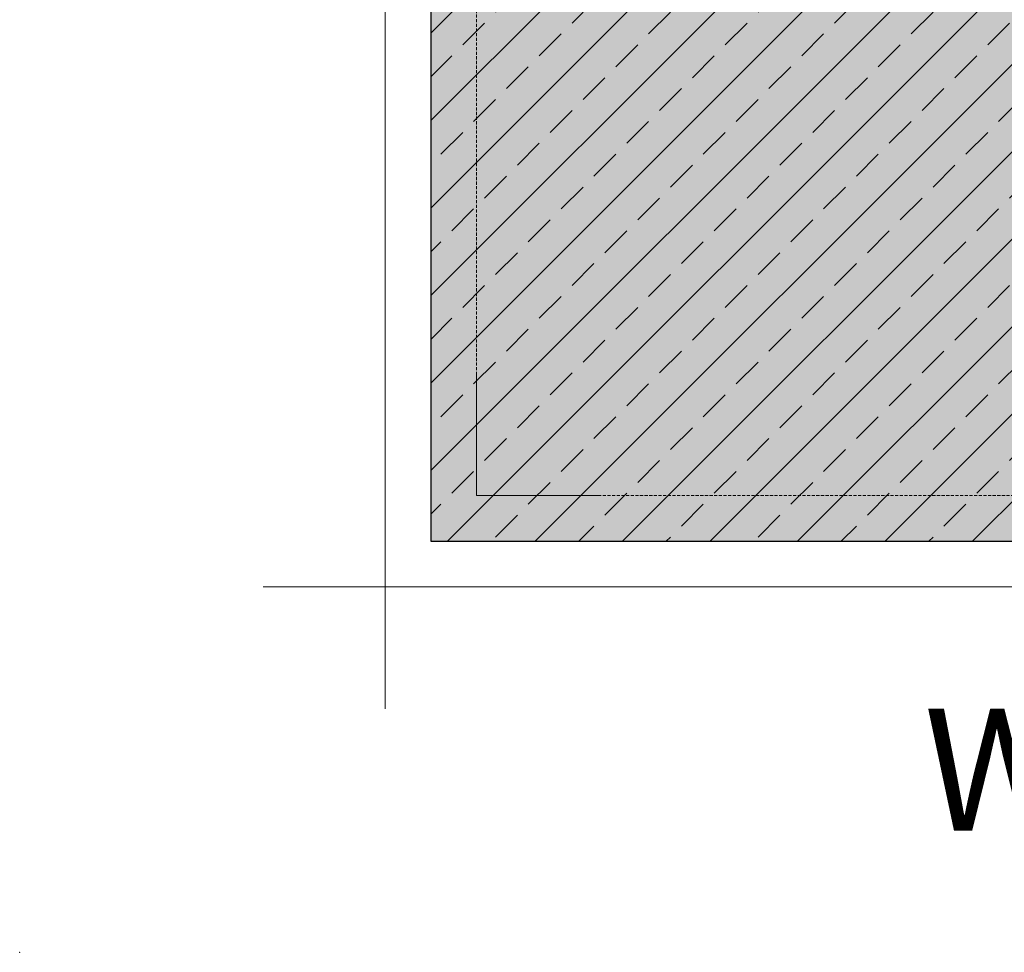
# Model space of a CAD drawing. Units: millimetres. Extents: x -276 to 4112, y -11579 to 1074.
# Drawn here: x 605 to 807, y 0 to 191 of the extents above; entities that cross this region are included whole.
import ezdxf
from ezdxf.enums import TextEntityAlignment as Align

# ---------------------------------------------------------------- set-up
doc = ezdxf.new("R2010")
doc.units = ezdxf.units.MM
doc.header["$LTSCALE"] = 0.1
doc.linetypes.add('HIDDEN', pattern=[9.525, 6.35, -3.175])
doc.layers.add('Hilfe', color=211, linetype='HIDDEN', lineweight=18, plot=False)
doc.layers.add('Rahmen', color=251, linetype='CONTINUOUS', lineweight=18)
doc.layers.add('Rohbau', color=4, linetype='CONTINUOUS')
doc.layers.add('SCHRAFFUR', color=7, linetype='CONTINUOUS')
doc.styles.add('ARIAL', font='arial.ttf')

# ---------------------------------------------------------------- blocks, each defined once
blk = doc.blocks.new('Zeichenrahmen M 1-5')
at = {"layer": 'Hilfe', "ltscale": 2}
for points in [[(187.5, 1217.50008), (187.5, 237.49978)], [(237.50007, 187.5), (972.49931, 187.5)]]:
    blk.add_lwpolyline(points, dxfattribs=at)
at = {"layer": 'Rahmen', "color": 7}
for points in [[(150, 1355.00016), (150, 100)], [(100, 150), (1109.99946, 150)]]:
    blk.add_lwpolyline(points, dxfattribs=at)
at = {"layer": 'Rahmen', "color": 9, "linetype": 'Continuous', "ltscale": 0.5}
blk.add_lwpolyline([(187.5, 237.50008), (187.5, 187.5), (237.50007, 187.5)], dxfattribs=at)
at = {"layer": 'Rahmen', "color": 1}
for p in [(0, 0), (1209.99946, 0)]:
    blk.add_point(p, dxfattribs=at)
at = {"layer": 'Rahmen', "color": 0, "style": 'ARIAL'}
blk.add_attdef('SCHNITTRICHTUNG', text='', height=50, dxfattribs=at).set_placement((604.99973, 1355.00016), align=Align.BOTTOM_CENTER)
blk.add_attdef('WANDBESCHREIBUNG', text='', height=50, rotation=90, dxfattribs=at).set_placement((100, 727.50008), align=Align.BOTTOM_CENTER)
blk.add_attdef('DETAILBESCHREIBUNG', text='', height=50, dxfattribs=at).set_placement((604.99973, 100), align=Align.TOP_CENTER)

msp = doc.modelspace()

# ---------------------------------------------------------------- hatches: boundary and pattern name
at = {"layer": 'SCHRAFFUR', "linetype": 'Continuous'}
h = msp.add_hatch(color=254, dxfattribs=at)
h.dxf.hatch_style = 1
h.paths.add_polyline_path([(854.86, 363.75), (689.37, 363.75), (689.37, 84.38), (854.86, 84.38)])
h = msp.add_hatch(dxfattribs=at)
h.set_pattern_fill('ANSI33', color=3, scale=2, style=0)
h.set_pattern_definition([(45, (1079.831, -247.027), (-8.98026, 8.98026), []), (45, (1088.811, -247.027), (-8.98026, 8.98026), [6.35, -3.175])])
h.paths.add_polyline_path([(854.86, 363.75), (689.37, 363.75), (689.37, 84.38), (854.86, 84.38)])

# ---------------------------------------------------------------- linework, layer by layer
at = {"layer": 'Rohbau', "linetype": 'Continuous', "lineweight": -3}
msp.add_lwpolyline([(854.86, 363.75), (689.37, 363.75), (689.37, 84.38), (854.86, 84.38)], close=True, dxfattribs=at)

# ---------------------------------------------------------------- block references
at = {"layer": 'Rahmen', "color": 5, "xscale": 0.5, "yscale": 0.5, "zscale": 0.5}
msp.add_blockref('Zeichenrahmen M 1-5', (0, 0), dxfattribs=at)
at = {"layer": 'Rahmen', "color": 5}
ref = msp.add_blockref('Zeichenrahmen M 1-5', (605, 0), dxfattribs=dict(at, xscale=0.5, yscale=0.5, zscale=0.5))
ref.add_attrib('DETAILBESCHREIBUNG', 'WDVS mit Putz', dxfattribs={"color": 0, "height": 25, "style": 'ARIAL'}).set_placement((907.5, 50), align=Align.TOP_CENTER)

doc.saveas('drawing.dxf')
